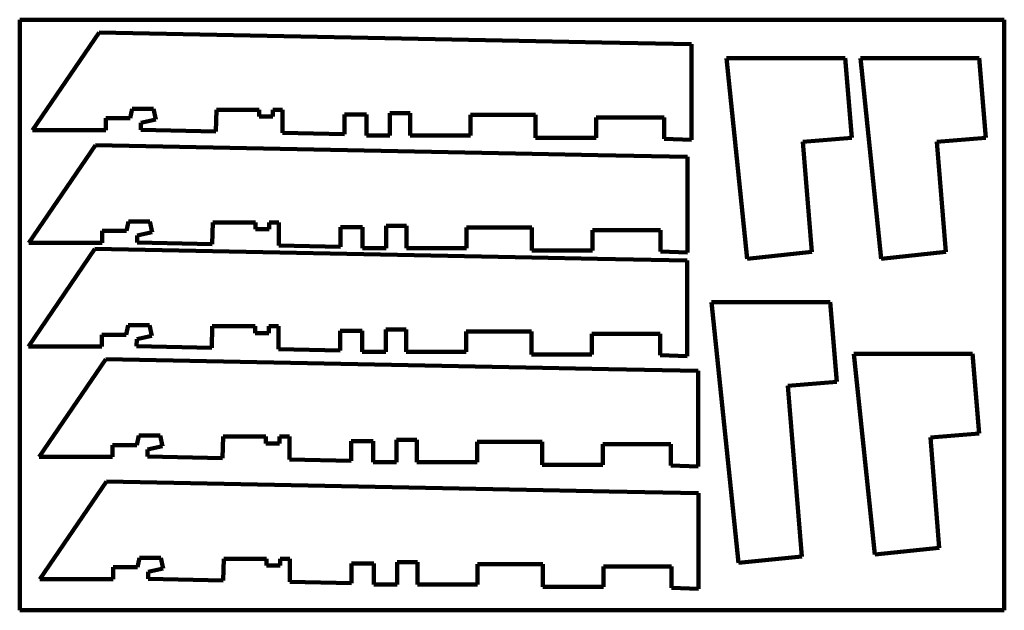
# Paper-space layout 'Mise en page type 1' of a CAD drawing. Units: millimetres. Extents: x 100 to 600, y 194 to 494.
import ezdxf

# ---------------------------------------------------------------- set-up
doc = ezdxf.new("R2010")
doc.units = ezdxf.units.MM
doc.header["$MEASUREMENT"] = 0
doc.layers.add('Equip - Mobilier_Stylo_No__161', color=1, linetype='Continuous', lineweight=100)

psp = doc.layouts.new('Mise en page type 1')

# ---------------------------------------------------------------- linework, layer by layer
at = {"layer": 'Equip - Mobilier_Stylo_No__161', "color": 1, "linetype": 'Continuous', "lineweight": 100}
for p, q in [((100.38, 494.31), (600.38, 494.31)), ((100.38, 194.31), (100.38, 494.31)), ((600.38, 494.31), (600.38, 194.31)), ((106.96, 438.25), (140.7, 487.75)), ((140.7, 487.75), (362.5, 483.39)), ((362.5, 483.39), (395.92, 482.73)), ((395.92, 482.73), (441.45, 481.84)), ((441.45, 433.25), (441.45, 481.84)), ((459.35, 474.72), (519.56, 474.72)), ((459.35, 474.72), (469.87, 372.91)), ((519.56, 474.72), (522.87, 434.27)), ((527.4, 474.72), (587.62, 474.72)), ((527.4, 474.72), (537.93, 372.91)), ((587.62, 474.72), (590.92, 434.27)), ((157.55, 448.98), (156.52, 444.22)), ((168.33, 448.98), (157.55, 448.98)), ((169.5, 443.61), (168.33, 448.98)), ((200.29, 448.54), (200.06, 437.58)), ((222.05, 448.54), (200.29, 448.54)), ((222.05, 445.07), (222.05, 448.54)), ((228.98, 445.07), (222.05, 445.07)), ((233.92, 448.54), (228.98, 448.54)), ((228.98, 448.54), (228.98, 445.07)), ((233.92, 436.86), (233.92, 448.54)), ((265.24, 436.2), (265.24, 446.2)), ((265.24, 446.2), (276.42, 446.2)), ((276.42, 446.2), (276.42, 435.49)), ((288.37, 435.49), (288.37, 446.82)), ((288.37, 446.82), (298.67, 446.82)), ((298.67, 446.82), (298.67, 435.49)), ((329.23, 435.49), (329.23, 445.9)), ((329.23, 445.9), (362.35, 445.9)), ((362.35, 445.9), (362.35, 434.24)), ((156.52, 444.22), (144.17, 444.22)), ((144.17, 444.22), (144.17, 438.25)), ((161.84, 438.39), (161.92, 441.95)), ((161.92, 441.95), (169.5, 443.61)), ((393.08, 434.24), (393.08, 444.59)), ((393.08, 444.59), (395.92, 444.59)), ((395.92, 444.59), (427.7, 444.59)), ((427.7, 444.59), (427.7, 433.78)), ((144.17, 438.25), (106.96, 438.25)), ((161.84, 438.39), (200.06, 437.58)), ((233.92, 436.86), (265.24, 436.2)), ((276.42, 435.49), (288.37, 435.49)), ((298.67, 435.49), (329.23, 435.49)), ((105.08, 381.04), (138.82, 430.54)), ((138.82, 430.54), (360.62, 426.18)), ((362.35, 434.24), (393.08, 434.24)), ((427.7, 433.78), (441.45, 433.25)), ((522.87, 434.27), (498.11, 432.25)), ((498.11, 432.25), (502.68, 376.31)), ((590.92, 434.27), (566.17, 432.25)), ((566.17, 432.25), (570.73, 376.31)), ((360.62, 426.18), (394.04, 425.53)), ((394.04, 425.53), (439.56, 424.63)), ((439.56, 376.04), (439.56, 424.63)), ((155.67, 391.77), (154.64, 387.02)), ((166.45, 391.77), (155.67, 391.77)), ((167.62, 386.4), (166.45, 391.77)), ((198.41, 391.33), (198.17, 380.37)), ((220.17, 391.33), (198.41, 391.33)), ((220.17, 387.87), (220.17, 391.33)), ((232.04, 391.33), (227.1, 391.33)), ((227.1, 391.33), (227.1, 387.87)), ((232.04, 379.65), (232.04, 391.33)), ((154.64, 387.02), (142.28, 387.02)), ((142.28, 387.02), (142.28, 381.04)), ((160.04, 384.75), (167.62, 386.4)), ((227.1, 387.87), (220.17, 387.87)), ((263.36, 378.99), (263.36, 389)), ((263.36, 389), (274.54, 389)), ((274.54, 389), (274.54, 378.28)), ((286.49, 378.28), (286.49, 389.61)), ((286.49, 389.61), (296.79, 389.61)), ((296.79, 389.61), (296.79, 378.28)), ((327.34, 378.28), (327.34, 388.7)), ((327.34, 388.7), (360.47, 388.7)), ((360.47, 388.7), (360.47, 377.03)), ((391.2, 377.03), (391.2, 387.38)), ((391.2, 387.38), (394.04, 387.38)), ((394.04, 387.38), (425.82, 387.38)), ((425.82, 387.38), (425.82, 376.57)), ((142.28, 381.04), (105.08, 381.04)), ((159.96, 381.18), (160.04, 384.75)), ((159.96, 381.18), (198.17, 380.37)), ((104.87, 328.34), (138.61, 377.84)), ((138.61, 377.84), (360.41, 373.48)), ((232.04, 379.65), (263.36, 378.99)), ((274.54, 378.28), (286.49, 378.28)), ((296.79, 378.28), (327.34, 378.28)), ((360.47, 377.03), (391.2, 377.03)), ((425.82, 376.57), (439.56, 376.04)), ((502.68, 376.31), (469.87, 372.91)), ((570.73, 376.31), (537.93, 372.91)), ((360.41, 373.48), (393.83, 372.82)), ((393.83, 372.82), (439.36, 371.93)), ((439.36, 323.34), (439.36, 371.93)), ((451.75, 350.89), (511.96, 350.89)), ((451.75, 350.89), (465.45, 218.38)), ((511.96, 350.89), (515.26, 310.43)), ((155.47, 339.06), (154.44, 334.31)), ((166.24, 339.06), (155.47, 339.06)), ((167.41, 333.69), (166.24, 339.06)), ((198.2, 338.62), (197.97, 327.67)), ((219.97, 338.62), (198.2, 338.62)), ((219.97, 335.16), (219.97, 338.62)), ((226.89, 335.16), (219.97, 335.16)), ((231.83, 338.62), (226.89, 338.62)), ((226.89, 338.62), (226.89, 335.16)), ((231.83, 326.95), (231.83, 338.62)), ((263.16, 326.29), (263.16, 336.29)), ((263.16, 336.29), (274.33, 336.29)), ((274.33, 336.29), (274.33, 325.58)), ((286.28, 325.58), (286.28, 336.91)), ((286.28, 336.91), (296.58, 336.91)), ((296.58, 336.91), (296.58, 325.58)), ((327.14, 325.58), (327.14, 335.99)), ((327.14, 335.99), (360.26, 335.99)), ((360.26, 335.99), (360.26, 324.32)), ((154.44, 334.31), (142.08, 334.31)), ((142.08, 334.31), (142.08, 328.34)), ((159.75, 328.48), (159.83, 332.04)), ((159.83, 332.04), (167.41, 333.69)), ((391, 324.32), (391, 334.68)), ((391, 334.68), (393.83, 334.68)), ((393.83, 334.68), (425.62, 334.68)), ((425.62, 334.68), (425.62, 323.87)), ((142.08, 328.34), (104.87, 328.34)), ((159.75, 328.48), (197.97, 327.67)), ((231.83, 326.95), (263.16, 326.29)), ((274.33, 325.58), (286.28, 325.58)), ((296.58, 325.58), (327.14, 325.58)), ((110.35, 272.3), (144.09, 321.8)), ((144.09, 321.8), (365.89, 317.44)), ((360.26, 324.32), (391, 324.32)), ((425.62, 323.87), (439.36, 323.34)), ((524.05, 324.51), (584.26, 324.51)), ((524.05, 324.51), (534.58, 222.7)), ((584.26, 324.51), (587.57, 284.05)), ((365.89, 317.44), (399.31, 316.78)), ((399.31, 316.78), (444.84, 315.89)), ((444.84, 267.3), (444.84, 315.89)), ((515.26, 310.43), (490.51, 308.41)), ((490.51, 308.41), (497.59, 221.71)), ((160.94, 283.02), (159.91, 278.27)), ((171.72, 283.02), (160.94, 283.02)), ((172.89, 277.65), (171.72, 283.02)), ((203.68, 282.58), (203.45, 271.63)), ((225.44, 282.58), (203.68, 282.58)), ((225.44, 279.12), (225.44, 282.58)), ((237.31, 282.58), (232.37, 282.58)), ((232.37, 282.58), (232.37, 279.12)), ((237.31, 270.91), (237.31, 282.58)), ((268.63, 270.25), (268.63, 280.25)), ((268.63, 280.25), (279.81, 280.25)), ((279.81, 280.25), (279.81, 269.54)), ((291.76, 269.54), (291.76, 280.87)), ((291.76, 280.87), (302.06, 280.87)), ((302.06, 280.87), (302.06, 269.54)), ((587.57, 284.05), (562.82, 282.03)), ((562.82, 282.03), (567.38, 226.09)), ((159.91, 278.27), (147.56, 278.27)), ((147.56, 278.27), (147.56, 272.3)), ((165.23, 272.44), (165.31, 276)), ((165.31, 276), (172.89, 277.65)), ((232.37, 279.12), (225.44, 279.12)), ((332.62, 269.54), (332.62, 279.95)), ((332.62, 279.95), (365.74, 279.95)), ((365.74, 279.95), (365.74, 268.28)), ((396.47, 268.28), (396.47, 278.64)), ((396.47, 278.64), (399.31, 278.64)), ((399.31, 278.64), (431.09, 278.64)), ((431.09, 278.64), (431.09, 267.83)), ((147.56, 272.3), (110.35, 272.3)), ((165.23, 272.44), (203.45, 271.63)), ((237.31, 270.91), (268.63, 270.25)), ((279.81, 269.54), (291.76, 269.54)), ((302.06, 269.54), (332.62, 269.54)), ((365.74, 268.28), (396.47, 268.28)), ((431.09, 267.83), (444.84, 267.3)), ((110.67, 210.18), (144.41, 259.67)), ((144.41, 259.67), (366.21, 255.32)), ((366.21, 255.32), (399.64, 254.66)), ((399.64, 254.66), (445.16, 253.76)), ((445.16, 205.17), (445.16, 253.76)), ((567.38, 226.09), (534.58, 222.7)), ((161.27, 220.9), (160.24, 216.15)), ((172.04, 220.9), (161.27, 220.9)), ((173.21, 215.53), (172.04, 220.9)), ((204, 220.46), (203.77, 209.51)), ((225.77, 220.46), (204, 220.46)), ((225.77, 217), (225.77, 220.46)), ((237.63, 220.46), (232.69, 220.46)), ((232.69, 220.46), (232.69, 217)), ((237.63, 208.79), (237.63, 220.46)), ((497.59, 221.71), (465.45, 218.38)), ((160.24, 216.15), (147.88, 216.15)), ((147.88, 216.15), (147.88, 210.18)), ((165.63, 213.88), (173.21, 215.53)), ((232.69, 217), (225.77, 217)), ((268.96, 208.12), (268.96, 218.13)), ((268.96, 218.13), (280.14, 218.13)), ((280.14, 218.13), (280.14, 207.42)), ((292.08, 207.42), (292.08, 218.75)), ((292.08, 218.75), (302.38, 218.75)), ((302.38, 218.75), (302.38, 207.42)), ((332.94, 207.42), (332.94, 217.83)), ((332.94, 217.83), (366.06, 217.83)), ((366.06, 217.83), (366.06, 206.16)), ((396.8, 206.16), (396.8, 216.52)), ((396.8, 216.52), (399.64, 216.52)), ((399.64, 216.52), (431.42, 216.52)), ((431.42, 216.52), (431.42, 205.7)), ((147.88, 210.18), (110.67, 210.18)), ((165.56, 210.32), (165.63, 213.88)), ((165.56, 210.32), (203.77, 209.51)), ((237.63, 208.79), (268.96, 208.12)), ((280.14, 207.42), (292.08, 207.42)), ((302.38, 207.42), (332.94, 207.42)), ((366.06, 206.16), (396.8, 206.16)), ((431.42, 205.7), (445.16, 205.17)), ((600.38, 194.31), (100.38, 194.31))]:
    psp.add_line(p, q, dxfattribs=at)

doc.saveas('drawing.dxf')
